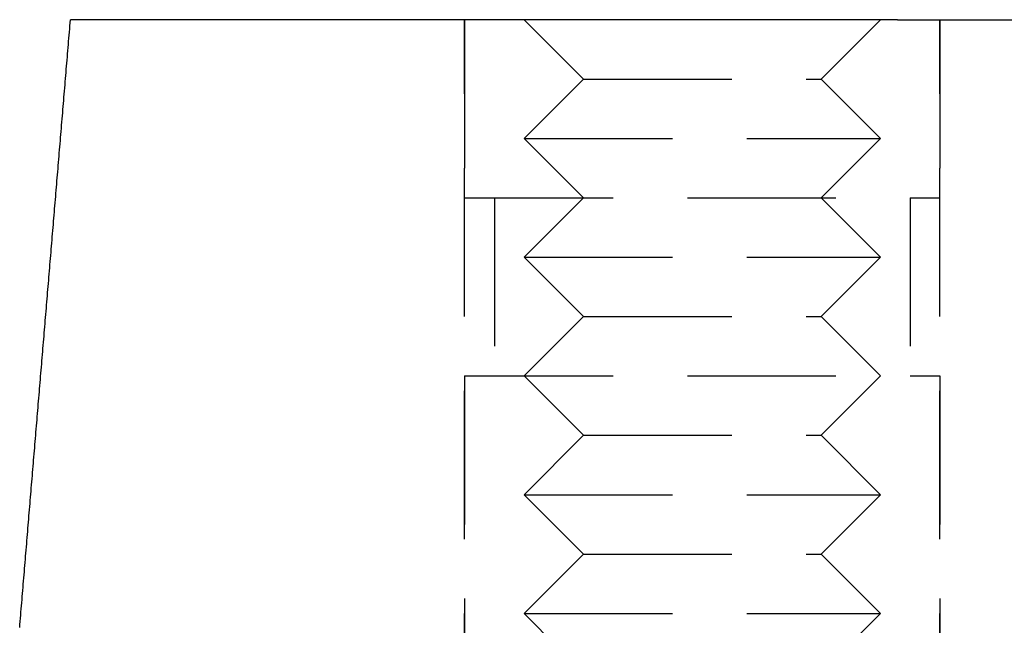
# Model space of a CAD drawing. Extents: x -118 to 479, y -337 to 20.
# Drawn here: x -72 to -56, y 10 to 20 of the extents above; entities that cross this region are included whole.
import ezdxf

# ---------------------------------------------------------------- set-up
doc = ezdxf.new("R2010")
doc.units = 0
doc.header["$LTSCALE"] = 10
doc.linetypes.add('VERDECKT', pattern=[0.375, 0.25, -0.125])
doc.layers.get('0').update_dxf_attribs({"linetype": 'CONTINUOUS'})
doc.layers.add('STEMPEL', color=3, linetype='CONTINUOUS')

# ---------------------------------------------------------------- blocks, each defined once
blk = doc.blocks.new('A$C5CA91CB5')
at = {"color": 3, "linetype": 'CONTINUOUS', "extrusion": (0, 1, -2e-16)}
for p, q in [((-58.372871, 20), (-71.409072, 20)), ((-57.713043, 20), (-50.198369, 20))]:
    blk.add_line(p, q, dxfattribs=at)
at = {"color": 1, "linetype": 'VERDECKT', "extrusion": (0, 1, -2e-16)}
for p, q in [((-65, 0), (-65, 20)), ((-65, 20), (-65, 17)), ((-63, 19), (-64, 20)), ((-59, 19), (-58, 20)), ((-57, 0), (-57, 20)), ((-57, 20), (-57, 17)), ((-63, 19), (-64, 18)), ((-63, 19), (-59, 19)), ((-59, 19), (-58, 18)), ((-64, 18), (-58, 18)), ((-63, 17), (-64, 18)), ((-59, 17), (-58, 18)), ((-65, 17), (-57, 17)), ((-64.5, 17), (-64.5, 14)), ((-63, 17), (-64, 16)), ((-59, 17), (-58, 16)), ((-57.5, 17), (-57.5, 14)), ((-64, 16), (-58, 16)), ((-63, 15), (-64, 16)), ((-59, 15), (-58, 16)), ((-63, 15), (-64, 14)), ((-63, 15), (-59, 15)), ((-59, 15), (-58, 14)), ((-65, 14), (-57, 14)), ((-65, 14), (-65, 6)), ((-63, 13), (-64, 14)), ((-59, 13), (-58, 14)), ((-57, 14), (-57, 6)), ((-63, 13), (-64, 12)), ((-63, 13), (-59, 13)), ((-59, 13), (-58, 12)), ((-64, 12), (-58, 12)), ((-63, 11), (-64, 12)), ((-59, 11), (-58, 12)), ((-63, 11), (-64, 10)), ((-63, 11), (-59, 11)), ((-59, 11), (-58, 10)), ((-64, 10), (-58, 10)), ((-63, 9), (-64, 10)), ((-59, 9), (-58, 10))]:
    blk.add_line(p, q, dxfattribs=at)
at = {"color": 3}
for points in [[(-72.491, 9.76247, 0), (-72.4867, 9.81469, 0), (-72.4823, 9.86691, 0), (-72.478, 9.91912, 0), (-72.4736, 9.97134, 0), (-72.4693, 10.0236, 0), (-72.4649, 10.0758, 0), (-72.4606, 10.128, 0), (-72.4562, 10.1802, 0), (-72.4519, 10.2324, 0), (-72.4475, 10.2847, 0), (-72.4432, 10.3369, 0), (-72.4388, 10.3891, 0), (-72.4345, 10.4413, 0), (-72.4301, 10.4935, 0), (-72.4258, 10.5458, 0), (-72.4214, 10.598, 0), (-72.4171, 10.6502, 0), (-72.4127, 10.7024, 0), (-72.4084, 10.7547, 0), (-72.404, 10.8069, 0), (-72.3997, 10.8591, 0), (-72.3953, 10.9113, 0), (-72.3909, 10.9635, 0), (-72.3866, 11.0158, 0), (-72.3822, 11.068, 0), (-72.3779, 11.1202, 0), (-72.3735, 11.1724, 0), (-72.3692, 11.2247, 0), (-72.3648, 11.2769, 0), (-72.3605, 11.3291, 0), (-72.3561, 11.3813, 0), (-72.3518, 11.4336, 0), (-72.3474, 11.4858, 0), (-72.3431, 11.538, 0), (-72.3387, 11.5902, 0), (-72.3344, 11.6424, 0), (-72.33, 11.6947, 0), (-72.3256, 11.7469, 0), (-72.3213, 11.7991, 0), (-72.3169, 11.8513, 0), (-72.3126, 11.9036, 0), (-72.3082, 11.9558, 0), (-72.3039, 12.008, 0), (-72.2995, 12.0602, 0), (-72.2952, 12.1125, 0), (-72.2908, 12.1647, 0), (-72.2864, 12.2169, 0), (-72.2821, 12.2691, 0), (-72.2777, 12.3214, 0), (-72.2734, 12.3736, 0), (-72.269, 12.4258, 0), (-72.2647, 12.4781, 0), (-72.2603, 12.5303, 0), (-72.256, 12.5825, 0), (-72.2516, 12.6347, 0), (-72.2472, 12.687, 0), (-72.2429, 12.7392, 0), (-72.2385, 12.7914, 0), (-72.2342, 12.8436, 0), (-72.2298, 12.8959, 0), (-72.2255, 12.9481, 0), (-72.2211, 13.0003, 0), (-72.2167, 13.0525, 0), (-72.2124, 13.1048, 0), (-72.208, 13.157, 0), (-72.2037, 13.2092, 0), (-72.1993, 13.2615, 0), (-72.195, 13.3137, 0), (-72.1906, 13.3659, 0), (-72.1862, 13.4181, 0), (-72.1819, 13.4704, 0), (-72.1775, 13.5226, 0), (-72.1732, 13.5748, 0), (-72.1688, 13.6271, 0), (-72.1644, 13.6793, 0), (-72.1601, 13.7315, 0), (-72.1557, 13.7838, 0), (-72.1514, 13.836, 0), (-72.147, 13.8882, 0), (-72.1426, 13.9404, 0), (-72.1383, 13.9927, 0), (-72.1339, 14.0449, 0), (-72.1296, 14.0971, 0), (-72.1252, 14.1494, 0), (-72.1209, 14.2016, 0), (-72.1165, 14.2538, 0), (-72.1121, 14.3061, 0), (-72.1078, 14.3583, 0), (-72.1034, 14.4105, 0), (-72.099, 14.4627, 0), (-72.0947, 14.515, 0), (-72.0903, 14.5672, 0), (-72.086, 14.6194, 0), (-72.0816, 14.6717, 0), (-72.0772, 14.7239, 0), (-72.0729, 14.7761, 0), (-72.0685, 14.8284, 0), (-72.0642, 14.8806, 0), (-72.0598, 14.9328, 0), (-72.0554, 14.9851, 0), (-72.0511, 15.0373, 0), (-72.0467, 15.0895, 0), (-72.0424, 15.1418, 0), (-72.038, 15.194, 0), (-72.0336, 15.2462, 0), (-72.0293, 15.2985, 0), (-72.0249, 15.3507, 0), (-72.0205, 15.4029, 0), (-72.0162, 15.4552, 0), (-72.0118, 15.5074, 0), (-72.0075, 15.5596, 0), (-72.0031, 15.6119, 0), (-71.9987, 15.6641, 0), (-71.9944, 15.7163, 0), (-71.99, 15.7686, 0), (-71.9856, 15.8208, 0), (-71.9813, 15.873, 0), (-71.9769, 15.9253, 0), (-71.9725, 15.9775, 0), (-71.9682, 16.0298, 0), (-71.9638, 16.082, 0), (-71.9595, 16.1342, 0), (-71.9551, 16.1865, 0), (-71.9507, 16.2387, 0), (-71.9464, 16.2909, 0), (-71.942, 16.3432, 0), (-71.9376, 16.3954, 0), (-71.9333, 16.4476, 0), (-71.9289, 16.4999, 0), (-71.9245, 16.5521, 0), (-71.9202, 16.6043, 0), (-71.9158, 16.6566, 0), (-71.9114, 16.7088, 0), (-71.9071, 16.7611, 0), (-71.9027, 16.8133, 0), (-71.8983, 16.8655, 0), (-71.894, 16.9178, 0), (-71.8896, 16.97, 0), (-71.8852, 17.0222, 0), (-71.8809, 17.0745, 0), (-71.8765, 17.1267, 0), (-71.8721, 17.179, 0), (-71.8678, 17.2312, 0), (-71.8634, 17.2834, 0), (-71.859, 17.3357, 0), (-71.8547, 17.3879, 0), (-71.8503, 17.4402, 0), (-71.8459, 17.4924, 0), (-71.8416, 17.5446, 0), (-71.8372, 17.5969, 0), (-71.8328, 17.6491, 0), (-71.8285, 17.7013, 0), (-71.8241, 17.7536, 0), (-71.8197, 17.8058, 0), (-71.8154, 17.8581, 0), (-71.811, 17.9103, 0), (-71.8066, 17.9625, 0), (-71.8023, 18.0148, 0), (-71.7979, 18.067, 0), (-71.7935, 18.1193, 0), (-71.7892, 18.1715, 0), (-71.7848, 18.2237, 0), (-71.7804, 18.276, 0), (-71.776, 18.3282, 0), (-71.7717, 18.3805, 0), (-71.7673, 18.4327, 0), (-71.7629, 18.485, 0), (-71.7586, 18.5372, 0), (-71.7542, 18.5894, 0), (-71.7498, 18.6417, 0), (-71.7455, 18.6939, 0), (-71.7411, 18.7462, 0), (-71.7367, 18.7984, 0), (-71.7323, 18.8506, 0), (-71.728, 18.9029, 0), (-71.7236, 18.9551, 0), (-71.7192, 19.0074, 0), (-71.7149, 19.0596, 0), (-71.7105, 19.1119, 0), (-71.7061, 19.1641, 0), (-71.7018, 19.2163, 0), (-71.6974, 19.2686, 0), (-71.693, 19.3208, 0), (-71.6886, 19.3731, 0), (-71.6843, 19.4253, 0), (-71.6799, 19.4776, 0), (-71.6755, 19.5298, 0), (-71.6711, 19.582, 0), (-71.6668, 19.6343, 0), (-71.6624, 19.6865, 0), (-71.658, 19.7388, 0), (-71.6537, 19.791, 0), (-71.6493, 19.8433, 0), (-71.6449, 19.8955, 0), (-71.6405, 19.9478, 0), (-71.6362, 20, 0)], [(-71.4091, 20, 0), (-71.4107, 20, 0), (-71.4123, 20, 0), (-71.414, 20, 0), (-71.4156, 20, 0), (-71.4172, 20, 0), (-71.4188, 20, 0), (-71.4204, 20, 0), (-71.422, 20, 0), (-71.4236, 20, 0), (-71.4252, 20, 0), (-71.4268, 20, 0), (-71.4284, 20, 0), (-71.43, 20, 0), (-71.4315, 20, 0), (-71.4331, 20, 0), (-71.4347, 20, 0), (-71.4362, 20, 0), (-71.4378, 20, 0), (-71.4393, 20, 0), (-71.4409, 20, 0), (-71.4424, 20, 0), (-71.4439, 20, 0), (-71.4455, 20, 0), (-71.447, 20, 0), (-71.4485, 20, 0), (-71.45, 20, 0), (-71.4516, 20, 0), (-71.4531, 20, 0), (-71.4546, 20, 0), (-71.4561, 20, 0), (-71.4576, 20, 0), (-71.459, 20, 0), (-71.4605, 20, 0), (-71.462, 20, 0), (-71.4635, 20, 0), (-71.4649, 20, 0), (-71.4664, 20, 0), (-71.4679, 20, 0), (-71.4693, 20, 0), (-71.4708, 20, 0), (-71.4722, 20, 0), (-71.4736, 20, 0), (-71.4751, 20, 0), (-71.4765, 20, 0), (-71.4779, 20, 0), (-71.4793, 20, 0), (-71.4807, 20, 0), (-71.4821, 20, 0), (-71.4835, 20, 0), (-71.4849, 20, 0), (-71.4863, 20, 0), (-71.4877, 20, 0), (-71.4891, 20, 0), (-71.4905, 20, 0), (-71.4918, 20, 0), (-71.4932, 20, 0), (-71.4946, 20, 0), (-71.4959, 20, 0), (-71.4973, 20, 0), (-71.4986, 20, 0), (-71.4999, 20, 0), (-71.5013, 20, 0), (-71.5026, 20, 0), (-71.5039, 20, 0), (-71.5052, 20, 0), (-71.5065, 20, 0), (-71.5078, 20, 0), (-71.5091, 20, 0), (-71.5104, 20, 0), (-71.5117, 20, 0), (-71.513, 20, 0), (-71.5143, 20, 0), (-71.5155, 20, 0), (-71.5168, 20, 0), (-71.5181, 20, 0), (-71.5193, 20, 0), (-71.5206, 20, 0), (-71.5218, 20, 0), (-71.523, 20, 0), (-71.5243, 20, 0), (-71.5255, 20, 0), (-71.5267, 20, 0), (-71.5279, 20, 0), (-71.5291, 20, 0), (-71.5303, 20, 0), (-71.5315, 20, 0), (-71.5327, 20, 0), (-71.5339, 20, 0), (-71.5351, 20, 0), (-71.5363, 20, 0), (-71.5374, 20, 0), (-71.5386, 20, 0), (-71.5397, 20, 0), (-71.5409, 20, 0), (-71.542, 20, 0), (-71.5432, 20, 0), (-71.5443, 20, 0), (-71.5454, 20, 0), (-71.5465, 20, 0), (-71.5476, 20, 0), (-71.5488, 20, 0), (-71.5499, 20, 0), (-71.5509, 20, 0), (-71.552, 20, 0), (-71.5531, 20, 0), (-71.5542, 20, 0), (-71.5553, 20, 0), (-71.5563, 20, 0), (-71.5574, 20, 0), (-71.5584, 20, 0), (-71.5595, 20, 0), (-71.5605, 20, 0), (-71.5615, 20, 0), (-71.5625, 20, 0), (-71.5636, 20, 0), (-71.5646, 20, 0), (-71.5656, 20, 0), (-71.5666, 20, 0), (-71.5675, 20, 0), (-71.5685, 20, 0), (-71.5695, 20, 0), (-71.5705, 20, 0), (-71.5714, 20, 0), (-71.5724, 20, 0), (-71.5733, 20, 0), (-71.5743, 20, 0), (-71.5752, 20, 0), (-71.5761, 20, 0), (-71.5771, 20, 0), (-71.578, 20, 0), (-71.5789, 20, 0), (-71.5798, 20, 0), (-71.5807, 20, 0), (-71.5816, 20, 0), (-71.5824, 20, 0), (-71.5833, 20, 0), (-71.5842, 20, 0), (-71.585, 20, 0), (-71.5859, 20, 0), (-71.5867, 20, 0), (-71.5876, 20, 0), (-71.5884, 20, 0), (-71.5892, 20, 0), (-71.5901, 20, 0), (-71.5909, 20, 0), (-71.5917, 20, 0), (-71.5925, 20, 0), (-71.5933, 20, 0), (-71.5941, 20, 0), (-71.5948, 20, 0), (-71.5956, 20, 0), (-71.5964, 20, 0), (-71.5971, 20, 0), (-71.5979, 20, 0), (-71.5986, 20, 0), (-71.5994, 20, 0), (-71.6001, 20, 0), (-71.6008, 20, 0), (-71.6015, 20, 0), (-71.6022, 20, 0), (-71.6029, 20, 0), (-71.6036, 20, 0), (-71.6043, 20, 0), (-71.605, 20, 0), (-71.6057, 20, 0), (-71.6063, 20, 0), (-71.607, 20, 0), (-71.6076, 20, 0), (-71.6083, 20, 0), (-71.6089, 20, 0), (-71.6096, 20, 0), (-71.6102, 20, 0), (-71.6108, 20, 0), (-71.6114, 20, 0), (-71.612, 20, 0), (-71.6126, 20, 0), (-71.6132, 20, 0), (-71.6138, 20, 0), (-71.6143, 20, 0), (-71.6149, 20, 0), (-71.6155, 20, 0), (-71.616, 20, 0), (-71.6166, 20, 0), (-71.6171, 20, 0), (-71.6176, 20, 0), (-71.6181, 20, 0), (-71.6187, 20, 0), (-71.6192, 20, 0), (-71.6197, 20, 0), (-71.6202, 20, 0), (-71.6207, 20, 0), (-71.6211, 20, 0), (-71.6216, 20, 0), (-71.6221, 20, 0), (-71.6225, 20, 0), (-71.623, 20, 0), (-71.6234, 20, 0), (-71.6239, 20, 0), (-71.6243, 20, 0), (-71.6247, 20, 0), (-71.6251, 20, 0), (-71.6255, 20, 0), (-71.6259, 20, 0), (-71.6263, 20, 0), (-71.6267, 20, 0), (-71.6271, 20, 0), (-71.6274, 20, 0), (-71.6278, 20, 0), (-71.6281, 20, 0), (-71.6285, 20, 0), (-71.6288, 20, 0), (-71.6292, 20, 0), (-71.6295, 20, 0), (-71.6298, 20, 0), (-71.6301, 20, 0), (-71.6304, 20, 0), (-71.6307, 20, 0), (-71.631, 20, 0), (-71.6313, 20, 0), (-71.6315, 20, 0), (-71.6318, 20, 0), (-71.632, 20, 0), (-71.6323, 20, 0), (-71.6325, 20, 0), (-71.6328, 20, 0), (-71.633, 20, 0), (-71.6332, 20, 0), (-71.6334, 20, 0), (-71.6336, 20, 0), (-71.6338, 20, 0), (-71.634, 20, 0), (-71.6342, 20, 0), (-71.6343, 20, 0), (-71.6345, 20, 0), (-71.6347, 20, 0), (-71.6348, 20, 0), (-71.6349, 20, 0), (-71.6351, 20, 0), (-71.6352, 20, 0), (-71.6353, 20, 0), (-71.6354, 20, 0), (-71.6355, 20, 0), (-71.6356, 20, 0), (-71.6357, 20, 0), (-71.6358, 20, 0), (-71.6359, 20, 0), (-71.6359, 20, 0), (-71.636, 20, 0), (-71.636, 20, 0), (-71.6361, 20, 0), (-71.6361, 20, 0), (-71.6361, 20, 0), (-71.6362, 20, 0), (-71.6362, 20, 0), (-71.6362, 20, 0)], [(-57.713, 20, 0), (-57.7142, 20, 0), (-57.7154, 20, 0), (-57.7167, 20, 0), (-57.7179, 20, 0), (-57.7191, 20, 0), (-57.7204, 20, 0), (-57.7216, 20, 0), (-57.7229, 20, 0), (-57.7242, 20, 0), (-57.7254, 20, 0), (-57.7267, 20, 0), (-57.728, 20, 0), (-57.7293, 20, 0), (-57.7307, 20, 0), (-57.732, 20, 0), (-57.7333, 20, 0), (-57.7347, 20, 0), (-57.736, 20, 0), (-57.7374, 20, 0), (-57.7388, 20, 0), (-57.7402, 20, 0), (-57.7416, 20, 0), (-57.743, 20, 0), (-57.7444, 20, 0), (-57.7458, 20, 0), (-57.7472, 20, 0), (-57.7487, 20, 0), (-57.7501, 20, 0), (-57.7516, 20, 0), (-57.753, 20, 0), (-57.7545, 20, 0), (-57.756, 20, 0), (-57.7575, 20, 0), (-57.759, 20, 0), (-57.7605, 20, 0), (-57.762, 20, 0), (-57.7635, 20, 0), (-57.765, 20, 0), (-57.7666, 20, 0), (-57.7681, 20, 0), (-57.7697, 20, 0), (-57.7713, 20, 0), (-57.7728, 20, 0), (-57.7744, 20, 0), (-57.776, 20, 0), (-57.7776, 20, 0), (-57.7792, 20, 0), (-57.7809, 20, 0), (-57.7825, 20, 0), (-57.7841, 20, 0), (-57.7858, 20, 0), (-57.7874, 20, 0), (-57.7891, 20, 0), (-57.7907, 20, 0), (-57.7924, 20, 0), (-57.7941, 20, 0), (-57.7958, 20, 0), (-57.7975, 20, 0), (-57.7992, 20, 0), (-57.8009, 20, 0), (-57.8026, 20, 0), (-57.8044, 20, 0), (-57.8061, 20, 0), (-57.8079, 20, 0), (-57.8096, 20, 0), (-57.8114, 20, 0), (-57.8132, 20, 0), (-57.8149, 20, 0), (-57.8167, 20, 0), (-57.8185, 20, 0), (-57.8203, 20, 0), (-57.8221, 20, 0), (-57.824, 20, 0), (-57.8258, 20, 0), (-57.8276, 20, 0), (-57.8295, 20, 0), (-57.8313, 20, 0), (-57.8332, 20, 0), (-57.835, 20, 0), (-57.8369, 20, 0), (-57.8388, 20, 0), (-57.8407, 20, 0), (-57.8426, 20, 0), (-57.8445, 20, 0), (-57.8464, 20, 0), (-57.8483, 20, 0), (-57.8502, 20, 0), (-57.8521, 20, 0), (-57.854, 20, 0), (-57.856, 20, 0), (-57.8579, 20, 0), (-57.8599, 20, 0), (-57.8618, 20, 0), (-57.8638, 20, 0), (-57.8658, 20, 0), (-57.8677, 20, 0), (-57.8697, 20, 0), (-57.8717, 20, 0), (-57.8737, 20, 0), (-57.8757, 20, 0), (-57.8777, 20, 0), (-57.8797, 20, 0), (-57.8817, 20, 0), (-57.8838, 20, 0), (-57.8858, 20, 0), (-57.8878, 20, 0), (-57.8898, 20, 0), (-57.8919, 20, 0), (-57.8939, 20, 0), (-57.896, 20, 0), (-57.8981, 20, 0), (-57.9001, 20, 0), (-57.9022, 20, 0), (-57.9043, 20, 0), (-57.9064, 20, 0), (-57.9084, 20, 0), (-57.9105, 20, 0), (-57.9126, 20, 0), (-57.9147, 20, 0), (-57.9168, 20, 0), (-57.919, 20, 0), (-57.9211, 20, 0), (-57.9232, 20, 0), (-57.9253, 20, 0), (-57.9275, 20, 0), (-57.9296, 20, 0), (-57.9317, 20, 0), (-57.9339, 20, 0), (-57.936, 20, 0), (-57.9382, 20, 0), (-57.9404, 20, 0), (-57.9425, 20, 0), (-57.9447, 20, 0), (-57.9469, 20, 0), (-57.9491, 20, 0), (-57.9513, 20, 0), (-57.9534, 20, 0), (-57.9556, 20, 0), (-57.9578, 20, 0), (-57.96, 20, 0), (-57.9622, 20, 0), (-57.9645, 20, 0), (-57.9667, 20, 0), (-57.9689, 20, 0), (-57.9711, 20, 0), (-57.9734, 20, 0), (-57.9756, 20, 0), (-57.9778, 20, 0), (-57.9801, 20, 0), (-57.9823, 20, 0), (-57.9846, 20, 0), (-57.9868, 20, 0), (-57.9891, 20, 0), (-57.9913, 20, 0), (-57.9936, 20, 0), (-57.9959, 20, 0), (-57.9982, 20, 0), (-58.0004, 20, 0), (-58.0027, 20, 0), (-58.005, 20, 0), (-58.0073, 20, 0), (-58.0096, 20, 0), (-58.0119, 20, 0), (-58.0142, 20, 0), (-58.0165, 20, 0), (-58.0188, 20, 0), (-58.0211, 20, 0), (-58.0234, 20, 0), (-58.0257, 20, 0), (-58.028, 20, 0), (-58.0303, 20, 0), (-58.0327, 20, 0), (-58.035, 20, 0), (-58.0373, 20, 0), (-58.0396, 20, 0), (-58.0419, 20, 0), (-58.0443, 20, 0), (-58.0466, 20, 0), (-58.0489, 20, 0), (-58.0513, 20, 0), (-58.0536, 20, 0), (-58.0559, 20, 0), (-58.0583, 20, 0), (-58.0606, 20, 0), (-58.063, 20, 0), (-58.0653, 20, 0), (-58.0677, 20, 0), (-58.07, 20, 0), (-58.0724, 20, 0), (-58.0747, 20, 0), (-58.0771, 20, 0), (-58.0794, 20, 0), (-58.0818, 20, 0), (-58.0841, 20, 0), (-58.0865, 20, 0), (-58.0889, 20, 0), (-58.0912, 20, 0), (-58.0936, 20, 0), (-58.0959, 20, 0), (-58.0983, 20, 0), (-58.1007, 20, 0), (-58.103, 20, 0), (-58.1054, 20, 0), (-58.1078, 20, 0), (-58.1101, 20, 0), (-58.1125, 20, 0), (-58.1149, 20, 0), (-58.1172, 20, 0), (-58.1196, 20, 0), (-58.122, 20, 0), (-58.1244, 20, 0), (-58.1267, 20, 0), (-58.1291, 20, 0), (-58.1315, 20, 0), (-58.1339, 20, 0), (-58.1362, 20, 0), (-58.1386, 20, 0), (-58.141, 20, 0), (-58.1434, 20, 0), (-58.1457, 20, 0), (-58.1481, 20, 0), (-58.1505, 20, 0), (-58.1529, 20, 0), (-58.1553, 20, 0), (-58.1576, 20, 0), (-58.16, 20, 0), (-58.1624, 20, 0), (-58.1648, 20, 0), (-58.1671, 20, 0), (-58.1695, 20, 0), (-58.1719, 20, 0), (-58.1743, 20, 0), (-58.1767, 20, 0), (-58.179, 20, 0), (-58.1814, 20, 0), (-58.1838, 20, 0), (-58.1862, 20, 0), (-58.1885, 20, 0), (-58.1909, 20, 0), (-58.1933, 20, 0), (-58.1957, 20, 0), (-58.198, 20, 0), (-58.2004, 20, 0), (-58.2028, 20, 0), (-58.2051, 20, 0), (-58.2075, 20, 0), (-58.2099, 20, 0), (-58.2122, 20, 0), (-58.2146, 20, 0), (-58.217, 20, 0), (-58.2193, 20, 0), (-58.2217, 20, 0), (-58.224, 20, 0), (-58.2264, 20, 0), (-58.2287, 20, 0), (-58.2311, 20, 0), (-58.2334, 20, 0), (-58.2357, 20, 0), (-58.2381, 20, 0), (-58.2404, 20, 0), (-58.2428, 20, 0), (-58.2451, 20, 0), (-58.2474, 20, 0), (-58.2497, 20, 0), (-58.2521, 20, 0), (-58.2544, 20, 0), (-58.2567, 20, 0), (-58.259, 20, 0), (-58.2614, 20, 0), (-58.2637, 20, 0), (-58.266, 20, 0), (-58.2683, 20, 0), (-58.2706, 20, 0), (-58.2729, 20, 0), (-58.2752, 20, 0), (-58.2775, 20, 0), (-58.2798, 20, 0), (-58.2821, 20, 0), (-58.2843, 20, 0), (-58.2866, 20, 0), (-58.2889, 20, 0), (-58.2912, 20, 0), (-58.2935, 20, 0), (-58.2957, 20, 0), (-58.298, 20, 0), (-58.3003, 20, 0), (-58.3025, 20, 0), (-58.3048, 20, 0), (-58.307, 20, 0), (-58.3093, 20, 0), (-58.3115, 20, 0), (-58.3138, 20, 0), (-58.316, 20, 0), (-58.3183, 20, 0), (-58.3205, 20, 0), (-58.3227, 20, 0), (-58.3249, 20, 0), (-58.3272, 20, 0), (-58.3294, 20, 0), (-58.3316, 20, 0), (-58.3338, 20, 0), (-58.336, 20, 0), (-58.3382, 20, 0), (-58.3404, 20, 0), (-58.3426, 20, 0), (-58.3448, 20, 0), (-58.347, 20, 0), (-58.3492, 20, 0), (-58.3513, 20, 0), (-58.3535, 20, 0), (-58.3557, 20, 0), (-58.3578, 20, 0), (-58.36, 20, 0), (-58.3622, 20, 0), (-58.3643, 20, 0), (-58.3665, 20, 0), (-58.3686, 20, 0), (-58.3707, 20, 0), (-58.3729, 20, 0)]]:
    blk.add_polyline3d(points, dxfattribs=at)

msp = doc.modelspace()

# ---------------------------------------------------------------- block references
at = {"layer": 'STEMPEL'}
msp.add_blockref('A$C5CA91CB5', (0, 0), dxfattribs=at)

doc.saveas('drawing.dxf')
